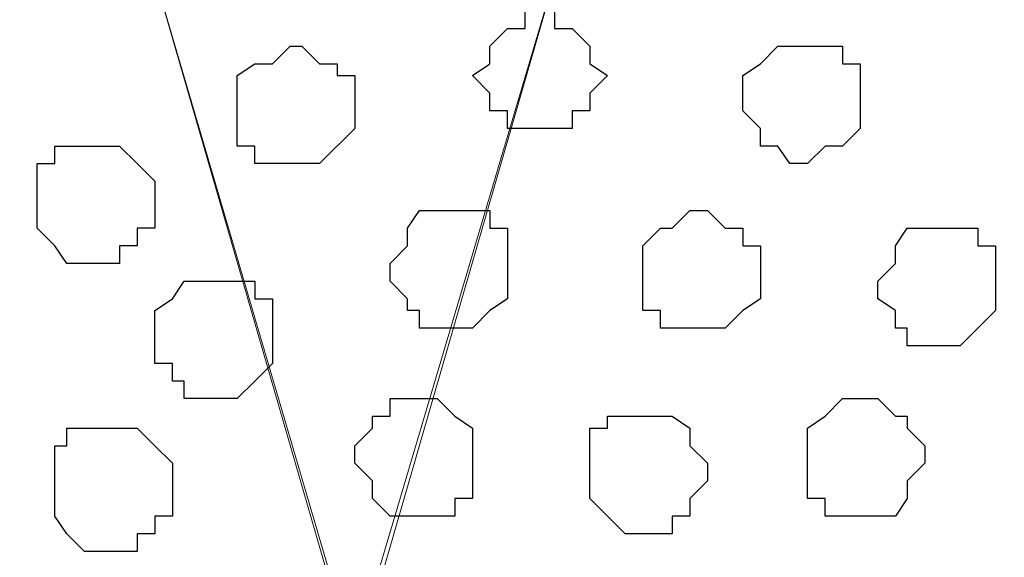
# Model space of a CAD drawing. Units: centimetres. Extents: x -8 to 51013, y -36122 to 28713.
# Drawn here: x 6 to 6, y 2 to 3 of the extents above; entities that cross this region are included whole.
import ezdxf

# ---------------------------------------------------------------- set-up
doc = ezdxf.new("R2010")
doc.units = ezdxf.units.CM
doc.header["$MEASUREMENT"] = 0
doc.layers.add('Layer 1', color=7, linetype='Continuous')

msp = doc.modelspace()

# ---------------------------------------------------------------- linework, layer by layer
at = {"layer": 'Layer 1', "lineweight": 9}
for points, knots in [([(5.79049, 2.38901), (5.79049, 2.38901), (6.04449, 3.26743), (6.04449, 3.26743), (6.04449, 3.26743), (6.04449, 3.26743), (6.05084, 3.28013), (6.05084, 3.28013), (6.05084, 3.28013), (6.05084, 3.28013), (6.04449, 3.29706), (6.04449, 3.29706), (6.04449, 3.29706), (6.04449, 3.29706), (6.04449, 3.30976), (6.04449, 3.30976), (6.04449, 3.30976), (6.04449, 3.30976), (6.03179, 3.32246), (6.03179, 3.32246), (6.03179, 3.32246), (6.03179, 3.32246), (6.00851, 3.34574), (6.00851, 3.34574), (6.00851, 3.34574), (6.00851, 3.34574), (5.97888, 3.36479), (5.97888, 3.36479), (5.97888, 3.36479), (5.97888, 3.36479), (5.93654, 3.38173), (5.93654, 3.38173), (5.93654, 3.38173), (5.93654, 3.38173), (5.88786, 3.38808), (5.88786, 3.38808), (5.88786, 3.38808), (5.88786, 3.38808), (5.79049, 3.40078), (5.79049, 3.40078), (5.79049, 3.40078), (5.79049, 3.40078), (5.73546, 3.39443), (5.73546, 3.39443), (5.73546, 3.39443), (5.73546, 3.39443), (5.68678, 3.38808), (5.68678, 3.38808), (5.68678, 3.38808), (5.68678, 3.38808), (5.64021, 3.38173), (5.64021, 3.38173), (5.64021, 3.38173), (5.64021, 3.38173), (5.60211, 3.36479), (5.60211, 3.36479), (5.60211, 3.36479), (5.60211, 3.36479), (5.56613, 3.34574), (5.56613, 3.34574), (5.56613, 3.34574), (5.56613, 3.34574), (5.54919, 3.32246), (5.54919, 3.32246), (5.54919, 3.32246), (5.54919, 3.32246), (5.53649, 3.30976), (5.53649, 3.30976), (5.53649, 3.30976), (5.53649, 3.30976), (5.53649, 3.26743), (5.53649, 3.26743), (5.53649, 3.26743), (5.53649, 3.26743), (5.79049, 2.38901), (5.79049, 2.38901)], [0, 0, 0, 0, 0.052632, 0.052632, 0.052632, 0.052632, 0.105263, 0.105263, 0.105263, 0.105263, 0.157895, 0.157895, 0.157895, 0.157895, 0.210526, 0.210526, 0.210526, 0.210526, 0.263158, 0.263158, 0.263158, 0.263158, 0.315789, 0.315789, 0.315789, 0.315789, 0.368421, 0.368421, 0.368421, 0.368421, 0.421053, 0.421053, 0.421053, 0.421053, 0.473684, 0.473684, 0.473684, 0.473684, 0.526316, 0.526316, 0.526316, 0.526316, 0.578947, 0.578947, 0.578947, 0.578947, 0.631579, 0.631579, 0.631579, 0.631579, 0.684211, 0.684211, 0.684211, 0.684211, 0.736842, 0.736842, 0.736842, 0.736842, 0.789474, 0.789474, 0.789474, 0.789474, 0.842105, 0.842105, 0.842105, 0.842105, 0.894737, 0.894737, 0.894737, 0.894737, 0.947368, 0.947368, 0.947368, 0.947368, 1, 1, 1, 1]), ([(5.53014, 3.28013), (5.53014, 3.28013), (5.78414, 2.41441), (5.78414, 2.41441), (5.78414, 2.41441), (5.78414, 2.41441), (5.79049, 2.39536), (5.79049, 2.39536), (5.79049, 2.39536), (5.79049, 2.39536), (5.78414, 2.38478), (5.78414, 2.38478), (5.78414, 2.38478), (5.78414, 2.38478), (5.77779, 2.37208), (5.77779, 2.37208), (5.77779, 2.37208), (5.77779, 2.37208), (5.77144, 2.35938), (5.77144, 2.35938), (5.77144, 2.35938), (5.77144, 2.35938), (5.74816, 2.33609), (5.74816, 2.33609), (5.74816, 2.33609), (5.74816, 2.33609), (5.71853, 2.31704), (5.71853, 2.31704), (5.71853, 2.31704), (5.71853, 2.31704), (5.67619, 2.30011), (5.67619, 2.30011), (5.67619, 2.30011), (5.67619, 2.30011), (5.57883, 2.28741), (5.57883, 2.28741), (5.57883, 2.28741), (5.57883, 2.28741), (5.52379, 2.28106), (5.52379, 2.28106), (5.52379, 2.28106), (5.52379, 2.28106), (5.47511, 2.28741), (5.47511, 2.28741), (5.47511, 2.28741), (5.47511, 2.28741), (5.42219, 2.29376), (5.42219, 2.29376), (5.42219, 2.29376), (5.42219, 2.29376), (5.37986, 2.30011), (5.37986, 2.30011), (5.37986, 2.30011), (5.37986, 2.30011), (5.33753, 2.31704), (5.33753, 2.31704), (5.33753, 2.31704), (5.33753, 2.31704), (5.30578, 2.33609), (5.30578, 2.33609), (5.30578, 2.33609), (5.30578, 2.33609), (5.28249, 2.35938), (5.28249, 2.35938), (5.28249, 2.35938), (5.28249, 2.35938), (5.26979, 2.38478), (5.26979, 2.38478), (5.26979, 2.38478), (5.26979, 2.38478), (5.26979, 2.41441), (5.26979, 2.41441), (5.26979, 2.41441), (5.26979, 2.41441), (5.53014, 3.28013), (5.53014, 3.28013)], [0, 0, 0, 0, 0.052632, 0.052632, 0.052632, 0.052632, 0.105263, 0.105263, 0.105263, 0.105263, 0.157895, 0.157895, 0.157895, 0.157895, 0.210526, 0.210526, 0.210526, 0.210526, 0.263158, 0.263158, 0.263158, 0.263158, 0.315789, 0.315789, 0.315789, 0.315789, 0.368421, 0.368421, 0.368421, 0.368421, 0.421053, 0.421053, 0.421053, 0.421053, 0.473684, 0.473684, 0.473684, 0.473684, 0.526316, 0.526316, 0.526316, 0.526316, 0.578947, 0.578947, 0.578947, 0.578947, 0.631579, 0.631579, 0.631579, 0.631579, 0.684211, 0.684211, 0.684211, 0.684211, 0.736842, 0.736842, 0.736842, 0.736842, 0.789474, 0.789474, 0.789474, 0.789474, 0.842105, 0.842105, 0.842105, 0.842105, 0.894737, 0.894737, 0.894737, 0.894737, 0.947368, 0.947368, 0.947368, 0.947368, 1, 1, 1, 1]), ([(6.26251, 2.31341), (6.2538, 2.30844), (6.23923, 2.30011), (6.23923, 2.30011), (6.23923, 2.30011), (6.23923, 2.30011), (6.19689, 2.28106), (6.19689, 2.28106), (6.19689, 2.28106), (6.19689, 2.28106), (6.14821, 2.27471), (6.14821, 2.27471), (6.14821, 2.27471), (6.14821, 2.27471), (6.09953, 2.26836), (6.09953, 2.26836), (6.09953, 2.26836), (6.09953, 2.26836), (6.04449, 2.26201), (6.04449, 2.26201), (6.04449, 2.26201), (6.04449, 2.26201), (5.99581, 2.26836), (5.99581, 2.26836), (5.99581, 2.26836), (5.99581, 2.26836), (5.94289, 2.27471), (5.94289, 2.27471), (5.94289, 2.27471), (5.94289, 2.27471), (5.90056, 2.28106), (5.90056, 2.28106), (5.90056, 2.28106), (5.90056, 2.28106), (5.85611, 2.30011), (5.85611, 2.30011), (5.85611, 2.30011), (5.85611, 2.30011), (5.82648, 2.31704), (5.82648, 2.31704), (5.82648, 2.31704), (5.82648, 2.31704), (5.80319, 2.34244), (5.80319, 2.34244), (5.80319, 2.34244), (5.80319, 2.34244), (5.79684, 2.35303), (5.79684, 2.35303), (5.79684, 2.35303), (5.79684, 2.35303), (5.79049, 2.36573), (5.79049, 2.36573), (5.79049, 2.36573), (5.79049, 2.36573), (5.79049, 2.39536), (5.79049, 2.39536), (5.79049, 2.39536), (5.79049, 2.39536), (6.05084, 3.27378), (6.05084, 3.27378), (6.05084, 3.27378), (6.19025, 2.79164), (6.26251, 2.54175)], [0.299936, 0.299936, 0.299936, 0.299936, 0.3333333, 0.3333333, 0.3333333, 0.3333333, 0.3809524, 0.3809524, 0.3809524, 0.3809524, 0.4285714, 0.4285714, 0.4285714, 0.4285714, 0.4761905, 0.4761905, 0.4761905, 0.4761905, 0.5238095, 0.5238095, 0.5238095, 0.5238095, 0.5714286, 0.5714286, 0.5714286, 0.5714286, 0.6190476, 0.6190476, 0.6190476, 0.6190476, 0.6666667, 0.6666667, 0.6666667, 0.6666667, 0.7142857, 0.7142857, 0.7142857, 0.7142857, 0.7619048, 0.7619048, 0.7619048, 0.7619048, 0.8095238, 0.8095238, 0.8095238, 0.8095238, 0.8571429, 0.8571429, 0.8571429, 0.8571429, 0.9047619, 0.9047619, 0.9047619, 0.9047619, 0.952381, 0.952381, 0.952381, 0.952381, 1, 1, 1, 1.0352792, 1.0352792, 1.0352792, 1.0352792])]:
    msp.add_open_spline(points, degree=3, knots=knots, dxfattribs=at)
at = {"layer": 'Layer 1', "color": 253}
for points, knots in [([(5.85611, 2.58374), (5.85611, 2.58374), (5.86881, 2.58374), (5.86881, 2.58374), (5.86881, 2.58374), (5.86881, 2.58374), (5.86881, 2.59009), (5.86881, 2.59009), (5.86881, 2.59009), (5.86881, 2.59009), (5.87516, 2.59009), (5.87516, 2.59009), (5.87516, 2.59009), (5.87516, 2.59009), (5.87516, 2.59644), (5.87516, 2.59644), (5.87516, 2.59644), (5.87516, 2.59644), (5.88151, 2.60279), (5.88151, 2.60279), (5.88151, 2.60279), (5.88151, 2.60279), (5.87516, 2.60703), (5.87516, 2.60703), (5.87516, 2.60703), (5.87516, 2.60703), (5.87516, 2.61338), (5.87516, 2.61338), (5.87516, 2.61338), (5.87516, 2.61338), (5.86881, 2.61973), (5.86881, 2.61973), (5.86881, 2.61973), (5.86881, 2.61973), (5.86246, 2.61973), (5.86246, 2.61973), (5.86246, 2.61973), (5.86246, 2.61973), (5.86246, 2.62608), (5.86246, 2.62608), (5.86246, 2.62608), (5.86246, 2.62608), (5.85188, 2.62608), (5.85188, 2.62608), (5.85188, 2.62608), (5.85188, 2.62608), (5.85188, 2.61973), (5.85188, 2.61973), (5.85188, 2.61973), (5.85188, 2.61973), (5.84553, 2.61973), (5.84553, 2.61973), (5.84553, 2.61973), (5.84553, 2.61973), (5.83918, 2.61338), (5.83918, 2.61338), (5.83918, 2.61338), (5.83918, 2.61338), (5.83918, 2.60703), (5.83918, 2.60703), (5.83918, 2.60703), (5.83918, 2.60703), (5.83283, 2.60279), (5.83283, 2.60279), (5.83283, 2.60279), (5.83283, 2.60279), (5.83918, 2.59644), (5.83918, 2.59644), (5.83918, 2.59644), (5.83918, 2.59644), (5.83918, 2.59009), (5.83918, 2.59009), (5.83918, 2.59009), (5.83918, 2.59009), (5.84553, 2.59009), (5.84553, 2.59009), (5.84553, 2.59009), (5.84553, 2.59009), (5.84553, 2.58374), (5.84553, 2.58374), (5.84553, 2.58374), (5.84553, 2.58374), (5.85611, 2.58374), (5.85611, 2.58374)], [0, 0, 0, 0, 0.047619, 0.047619, 0.047619, 0.047619, 0.095238, 0.095238, 0.095238, 0.095238, 0.142857, 0.142857, 0.142857, 0.142857, 0.190476, 0.190476, 0.190476, 0.190476, 0.238095, 0.238095, 0.238095, 0.238095, 0.285714, 0.285714, 0.285714, 0.285714, 0.333333, 0.333333, 0.333333, 0.333333, 0.380952, 0.380952, 0.380952, 0.380952, 0.428571, 0.428571, 0.428571, 0.428571, 0.47619, 0.47619, 0.47619, 0.47619, 0.52381, 0.52381, 0.52381, 0.52381, 0.571429, 0.571429, 0.571429, 0.571429, 0.619048, 0.619048, 0.619048, 0.619048, 0.666667, 0.666667, 0.666667, 0.666667, 0.714286, 0.714286, 0.714286, 0.714286, 0.761905, 0.761905, 0.761905, 0.761905, 0.809524, 0.809524, 0.809524, 0.809524, 0.857143, 0.857143, 0.857143, 0.857143, 0.904762, 0.904762, 0.904762, 0.904762, 0.952381, 0.952381, 0.952381, 0.952381, 1, 1, 1, 1]), ([(5.95348, 2.57104), (5.95348, 2.57104), (5.95983, 2.57739), (5.95983, 2.57739), (5.95983, 2.57739), (5.95983, 2.57739), (5.96618, 2.57739), (5.96618, 2.57739), (5.96618, 2.57739), (5.96618, 2.57739), (5.97253, 2.58374), (5.97253, 2.58374), (5.97253, 2.58374), (5.97253, 2.58374), (5.97253, 2.60703), (5.97253, 2.60703), (5.97253, 2.60703), (5.97253, 2.60703), (5.96618, 2.60703), (5.96618, 2.60703), (5.96618, 2.60703), (5.96618, 2.60703), (5.96618, 2.61338), (5.96618, 2.61338), (5.96618, 2.61338), (5.96618, 2.61338), (5.94289, 2.61338), (5.94289, 2.61338), (5.94289, 2.61338), (5.94289, 2.61338), (5.93654, 2.60703), (5.93654, 2.60703), (5.93654, 2.60703), (5.93654, 2.60703), (5.93019, 2.60279), (5.93019, 2.60279), (5.93019, 2.60279), (5.93019, 2.60279), (5.93019, 2.59009), (5.93019, 2.59009), (5.93019, 2.59009), (5.93019, 2.59009), (5.93654, 2.58374), (5.93654, 2.58374), (5.93654, 2.58374), (5.93654, 2.58374), (5.93654, 2.57739), (5.93654, 2.57739), (5.93654, 2.57739), (5.93654, 2.57739), (5.94289, 2.57739), (5.94289, 2.57739), (5.94289, 2.57739), (5.94289, 2.57739), (5.94713, 2.57104), (5.94713, 2.57104), (5.94713, 2.57104), (5.94713, 2.57104), (5.95348, 2.57104), (5.95348, 2.57104)], [0, 0, 0, 0, 0.066667, 0.066667, 0.066667, 0.066667, 0.133333, 0.133333, 0.133333, 0.133333, 0.2, 0.2, 0.2, 0.2, 0.266667, 0.266667, 0.266667, 0.266667, 0.333333, 0.333333, 0.333333, 0.333333, 0.4, 0.4, 0.4, 0.4, 0.466667, 0.466667, 0.466667, 0.466667, 0.533333, 0.533333, 0.533333, 0.533333, 0.6, 0.6, 0.6, 0.6, 0.666667, 0.666667, 0.666667, 0.666667, 0.733333, 0.733333, 0.733333, 0.733333, 0.8, 0.8, 0.8, 0.8, 0.866667, 0.866667, 0.866667, 0.866667, 0.933333, 0.933333, 0.933333, 0.933333, 1, 1, 1, 1]), ([(5.69313, 2.53506), (5.69313, 2.53506), (5.70583, 2.53506), (5.70583, 2.53506), (5.70583, 2.53506), (5.70583, 2.53506), (5.70583, 2.54141), (5.70583, 2.54141), (5.70583, 2.54141), (5.70583, 2.54141), (5.71218, 2.54141), (5.71218, 2.54141), (5.71218, 2.54141), (5.71218, 2.54141), (5.71218, 2.54776), (5.71218, 2.54776), (5.71218, 2.54776), (5.71218, 2.54776), (5.71853, 2.54776), (5.71853, 2.54776), (5.71853, 2.54776), (5.71853, 2.54776), (5.71853, 2.56469), (5.71853, 2.56469), (5.71853, 2.56469), (5.71853, 2.56469), (5.71218, 2.57104), (5.71218, 2.57104), (5.71218, 2.57104), (5.71218, 2.57104), (5.70583, 2.57739), (5.70583, 2.57739), (5.70583, 2.57739), (5.70583, 2.57739), (5.68254, 2.57739), (5.68254, 2.57739), (5.68254, 2.57739), (5.68254, 2.57739), (5.68254, 2.57104), (5.68254, 2.57104), (5.68254, 2.57104), (5.68254, 2.57104), (5.67619, 2.57104), (5.67619, 2.57104), (5.67619, 2.57104), (5.67619, 2.57104), (5.67619, 2.54776), (5.67619, 2.54776), (5.67619, 2.54776), (5.67619, 2.54776), (5.68254, 2.54141), (5.68254, 2.54141), (5.68254, 2.54141), (5.68254, 2.54141), (5.68678, 2.53506), (5.68678, 2.53506), (5.68678, 2.53506), (5.68678, 2.53506), (5.69313, 2.53506), (5.69313, 2.53506)], [0, 0, 0, 0, 0.066667, 0.066667, 0.066667, 0.066667, 0.133333, 0.133333, 0.133333, 0.133333, 0.2, 0.2, 0.2, 0.2, 0.266667, 0.266667, 0.266667, 0.266667, 0.333333, 0.333333, 0.333333, 0.333333, 0.4, 0.4, 0.4, 0.4, 0.466667, 0.466667, 0.466667, 0.466667, 0.533333, 0.533333, 0.533333, 0.533333, 0.6, 0.6, 0.6, 0.6, 0.666667, 0.666667, 0.666667, 0.666667, 0.733333, 0.733333, 0.733333, 0.733333, 0.8, 0.8, 0.8, 0.8, 0.866667, 0.866667, 0.866667, 0.866667, 0.933333, 0.933333, 0.933333, 0.933333, 1, 1, 1, 1]), ([(5.82648, 2.51178), (5.82648, 2.51178), (5.83283, 2.51178), (5.83283, 2.51178), (5.83283, 2.51178), (5.83283, 2.51178), (5.83918, 2.51813), (5.83918, 2.51813), (5.83918, 2.51813), (5.83918, 2.51813), (5.84553, 2.52236), (5.84553, 2.52236), (5.84553, 2.52236), (5.84553, 2.52236), (5.84553, 2.54776), (5.84553, 2.54776), (5.84553, 2.54776), (5.84553, 2.54776), (5.83918, 2.54776), (5.83918, 2.54776), (5.83918, 2.54776), (5.83918, 2.54776), (5.83918, 2.55411), (5.83918, 2.55411), (5.83918, 2.55411), (5.83918, 2.55411), (5.81378, 2.55411), (5.81378, 2.55411), (5.81378, 2.55411), (5.81378, 2.55411), (5.80954, 2.54776), (5.80954, 2.54776), (5.80954, 2.54776), (5.80954, 2.54776), (5.80954, 2.54141), (5.80954, 2.54141), (5.80954, 2.54141), (5.80954, 2.54141), (5.80319, 2.53506), (5.80319, 2.53506), (5.80319, 2.53506), (5.80319, 2.53506), (5.80319, 2.52871), (5.80319, 2.52871), (5.80319, 2.52871), (5.80319, 2.52871), (5.80954, 2.52236), (5.80954, 2.52236), (5.80954, 2.52236), (5.80954, 2.52236), (5.80954, 2.51813), (5.80954, 2.51813), (5.80954, 2.51813), (5.80954, 2.51813), (5.81378, 2.51813), (5.81378, 2.51813), (5.81378, 2.51813), (5.81378, 2.51813), (5.81378, 2.51178), (5.81378, 2.51178), (5.81378, 2.51178), (5.81378, 2.51178), (5.82648, 2.51178), (5.82648, 2.51178)], [0, 0, 0, 0, 0.0625, 0.0625, 0.0625, 0.0625, 0.125, 0.125, 0.125, 0.125, 0.1875, 0.1875, 0.1875, 0.1875, 0.25, 0.25, 0.25, 0.25, 0.3125, 0.3125, 0.3125, 0.3125, 0.375, 0.375, 0.375, 0.375, 0.4375, 0.4375, 0.4375, 0.4375, 0.5, 0.5, 0.5, 0.5, 0.5625, 0.5625, 0.5625, 0.5625, 0.625, 0.625, 0.625, 0.625, 0.6875, 0.6875, 0.6875, 0.6875, 0.75, 0.75, 0.75, 0.75, 0.8125, 0.8125, 0.8125, 0.8125, 0.875, 0.875, 0.875, 0.875, 0.9375, 0.9375, 0.9375, 0.9375, 1, 1, 1, 1]), ([(5.91114, 2.51178), (5.91114, 2.51178), (5.92384, 2.51178), (5.92384, 2.51178), (5.92384, 2.51178), (5.92384, 2.51178), (5.93019, 2.51813), (5.93019, 2.51813), (5.93019, 2.51813), (5.93019, 2.51813), (5.93654, 2.52236), (5.93654, 2.52236), (5.93654, 2.52236), (5.93654, 2.52236), (5.93654, 2.54141), (5.93654, 2.54141), (5.93654, 2.54141), (5.93654, 2.54141), (5.93019, 2.54141), (5.93019, 2.54141), (5.93019, 2.54141), (5.93019, 2.54141), (5.93019, 2.54776), (5.93019, 2.54776), (5.93019, 2.54776), (5.93019, 2.54776), (5.92384, 2.54776), (5.92384, 2.54776), (5.92384, 2.54776), (5.92384, 2.54776), (5.91749, 2.55411), (5.91749, 2.55411), (5.91749, 2.55411), (5.91749, 2.55411), (5.91114, 2.55411), (5.91114, 2.55411), (5.91114, 2.55411), (5.91114, 2.55411), (5.90479, 2.54776), (5.90479, 2.54776), (5.90479, 2.54776), (5.90479, 2.54776), (5.90056, 2.54776), (5.90056, 2.54776), (5.90056, 2.54776), (5.90056, 2.54776), (5.89421, 2.54141), (5.89421, 2.54141), (5.89421, 2.54141), (5.89421, 2.54141), (5.89421, 2.51813), (5.89421, 2.51813), (5.89421, 2.51813), (5.89421, 2.51813), (5.90056, 2.51813), (5.90056, 2.51813), (5.90056, 2.51813), (5.90056, 2.51813), (5.90056, 2.51178), (5.90056, 2.51178), (5.90056, 2.51178), (5.90056, 2.51178), (5.91114, 2.51178), (5.91114, 2.51178)], [0, 0, 0, 0, 0.0625, 0.0625, 0.0625, 0.0625, 0.125, 0.125, 0.125, 0.125, 0.1875, 0.1875, 0.1875, 0.1875, 0.25, 0.25, 0.25, 0.25, 0.3125, 0.3125, 0.3125, 0.3125, 0.375, 0.375, 0.375, 0.375, 0.4375, 0.4375, 0.4375, 0.4375, 0.5, 0.5, 0.5, 0.5, 0.5625, 0.5625, 0.5625, 0.5625, 0.625, 0.625, 0.625, 0.625, 0.6875, 0.6875, 0.6875, 0.6875, 0.75, 0.75, 0.75, 0.75, 0.8125, 0.8125, 0.8125, 0.8125, 0.875, 0.875, 0.875, 0.875, 0.9375, 0.9375, 0.9375, 0.9375, 1, 1, 1, 1]), ([(6.00216, 2.50543), (6.00216, 2.50543), (6.00851, 2.50543), (6.00851, 2.50543), (6.00851, 2.50543), (6.00851, 2.50543), (6.02121, 2.51813), (6.02121, 2.51813), (6.02121, 2.51813), (6.02121, 2.51813), (6.02121, 2.54141), (6.02121, 2.54141), (6.02121, 2.54141), (6.02121, 2.54141), (6.01486, 2.54141), (6.01486, 2.54141), (6.01486, 2.54141), (6.01486, 2.54141), (6.01486, 2.54776), (6.01486, 2.54776), (6.01486, 2.54776), (6.01486, 2.54776), (5.98946, 2.54776), (5.98946, 2.54776), (5.98946, 2.54776), (5.98946, 2.54776), (5.98523, 2.54141), (5.98523, 2.54141), (5.98523, 2.54141), (5.98523, 2.54141), (5.98523, 2.53506), (5.98523, 2.53506), (5.98523, 2.53506), (5.98523, 2.53506), (5.97888, 2.52871), (5.97888, 2.52871), (5.97888, 2.52871), (5.97888, 2.52871), (5.97888, 2.52236), (5.97888, 2.52236), (5.97888, 2.52236), (5.97888, 2.52236), (5.98523, 2.51813), (5.98523, 2.51813), (5.98523, 2.51813), (5.98523, 2.51813), (5.98523, 2.51178), (5.98523, 2.51178), (5.98523, 2.51178), (5.98523, 2.51178), (5.98946, 2.51178), (5.98946, 2.51178), (5.98946, 2.51178), (5.98946, 2.51178), (5.98946, 2.50543), (5.98946, 2.50543), (5.98946, 2.50543), (5.98946, 2.50543), (6.00216, 2.50543), (6.00216, 2.50543)], [0, 0, 0, 0, 0.066667, 0.066667, 0.066667, 0.066667, 0.133333, 0.133333, 0.133333, 0.133333, 0.2, 0.2, 0.2, 0.2, 0.266667, 0.266667, 0.266667, 0.266667, 0.333333, 0.333333, 0.333333, 0.333333, 0.4, 0.4, 0.4, 0.4, 0.466667, 0.466667, 0.466667, 0.466667, 0.533333, 0.533333, 0.533333, 0.533333, 0.6, 0.6, 0.6, 0.6, 0.666667, 0.666667, 0.666667, 0.666667, 0.733333, 0.733333, 0.733333, 0.733333, 0.8, 0.8, 0.8, 0.8, 0.866667, 0.866667, 0.866667, 0.866667, 0.933333, 0.933333, 0.933333, 0.933333, 1, 1, 1, 1]), ([(5.74181, 2.48638), (5.74181, 2.48638), (5.74816, 2.48638), (5.74816, 2.48638), (5.74816, 2.48638), (5.74816, 2.48638), (5.75451, 2.49273), (5.75451, 2.49273), (5.75451, 2.49273), (5.75451, 2.49273), (5.76086, 2.49908), (5.76086, 2.49908), (5.76086, 2.49908), (5.76086, 2.49908), (5.76086, 2.52236), (5.76086, 2.52236), (5.76086, 2.52236), (5.76086, 2.52236), (5.75451, 2.52236), (5.75451, 2.52236), (5.75451, 2.52236), (5.75451, 2.52236), (5.75451, 2.52871), (5.75451, 2.52871), (5.75451, 2.52871), (5.75451, 2.52871), (5.72911, 2.52871), (5.72911, 2.52871), (5.72911, 2.52871), (5.72911, 2.52871), (5.72488, 2.52236), (5.72488, 2.52236), (5.72488, 2.52236), (5.72488, 2.52236), (5.71853, 2.51813), (5.71853, 2.51813), (5.71853, 2.51813), (5.71853, 2.51813), (5.71853, 2.49908), (5.71853, 2.49908), (5.71853, 2.49908), (5.71853, 2.49908), (5.72488, 2.49908), (5.72488, 2.49908), (5.72488, 2.49908), (5.72488, 2.49908), (5.72488, 2.49273), (5.72488, 2.49273), (5.72488, 2.49273), (5.72488, 2.49273), (5.72911, 2.49273), (5.72911, 2.49273), (5.72911, 2.49273), (5.72911, 2.49273), (5.72911, 2.48638), (5.72911, 2.48638), (5.72911, 2.48638), (5.72911, 2.48638), (5.74181, 2.48638), (5.74181, 2.48638)], [0, 0, 0, 0, 0.066667, 0.066667, 0.066667, 0.066667, 0.133333, 0.133333, 0.133333, 0.133333, 0.2, 0.2, 0.2, 0.2, 0.266667, 0.266667, 0.266667, 0.266667, 0.333333, 0.333333, 0.333333, 0.333333, 0.4, 0.4, 0.4, 0.4, 0.466667, 0.466667, 0.466667, 0.466667, 0.533333, 0.533333, 0.533333, 0.533333, 0.6, 0.6, 0.6, 0.6, 0.666667, 0.666667, 0.666667, 0.666667, 0.733333, 0.733333, 0.733333, 0.733333, 0.8, 0.8, 0.8, 0.8, 0.866667, 0.866667, 0.866667, 0.866667, 0.933333, 0.933333, 0.933333, 0.933333, 1, 1, 1, 1]), ([(5.81378, 2.44404), (5.81378, 2.44404), (5.82648, 2.44404), (5.82648, 2.44404), (5.82648, 2.44404), (5.82648, 2.44404), (5.82648, 2.45039), (5.82648, 2.45039), (5.82648, 2.45039), (5.82648, 2.45039), (5.83283, 2.45039), (5.83283, 2.45039), (5.83283, 2.45039), (5.83283, 2.45039), (5.83283, 2.47579), (5.83283, 2.47579), (5.83283, 2.47579), (5.83283, 2.47579), (5.82648, 2.48003), (5.82648, 2.48003), (5.82648, 2.48003), (5.82648, 2.48003), (5.82013, 2.48638), (5.82013, 2.48638), (5.82013, 2.48638), (5.82013, 2.48638), (5.80319, 2.48638), (5.80319, 2.48638), (5.80319, 2.48638), (5.80319, 2.48638), (5.80319, 2.48003), (5.80319, 2.48003), (5.80319, 2.48003), (5.80319, 2.48003), (5.79684, 2.48003), (5.79684, 2.48003), (5.79684, 2.48003), (5.79684, 2.48003), (5.79684, 2.47579), (5.79684, 2.47579), (5.79684, 2.47579), (5.79684, 2.47579), (5.79049, 2.46944), (5.79049, 2.46944), (5.79049, 2.46944), (5.79049, 2.46944), (5.79049, 2.46309), (5.79049, 2.46309), (5.79049, 2.46309), (5.79049, 2.46309), (5.79684, 2.45674), (5.79684, 2.45674), (5.79684, 2.45674), (5.79684, 2.45674), (5.79684, 2.45039), (5.79684, 2.45039), (5.79684, 2.45039), (5.79684, 2.45039), (5.80319, 2.44404), (5.80319, 2.44404), (5.80319, 2.44404), (5.80319, 2.44404), (5.81378, 2.44404), (5.81378, 2.44404)], [0, 0, 0, 0, 0.0625, 0.0625, 0.0625, 0.0625, 0.125, 0.125, 0.125, 0.125, 0.1875, 0.1875, 0.1875, 0.1875, 0.25, 0.25, 0.25, 0.25, 0.3125, 0.3125, 0.3125, 0.3125, 0.375, 0.375, 0.375, 0.375, 0.4375, 0.4375, 0.4375, 0.4375, 0.5, 0.5, 0.5, 0.5, 0.5625, 0.5625, 0.5625, 0.5625, 0.625, 0.625, 0.625, 0.625, 0.6875, 0.6875, 0.6875, 0.6875, 0.75, 0.75, 0.75, 0.75, 0.8125, 0.8125, 0.8125, 0.8125, 0.875, 0.875, 0.875, 0.875, 0.9375, 0.9375, 0.9375, 0.9375, 1, 1, 1, 1]), ([(5.89421, 2.43769), (5.89421, 2.43769), (5.90479, 2.43769), (5.90479, 2.43769), (5.90479, 2.43769), (5.90479, 2.43769), (5.90479, 2.44404), (5.90479, 2.44404), (5.90479, 2.44404), (5.90479, 2.44404), (5.91114, 2.44404), (5.91114, 2.44404), (5.91114, 2.44404), (5.91114, 2.44404), (5.91114, 2.45039), (5.91114, 2.45039), (5.91114, 2.45039), (5.91114, 2.45039), (5.91749, 2.45674), (5.91749, 2.45674), (5.91749, 2.45674), (5.91749, 2.45674), (5.91749, 2.46309), (5.91749, 2.46309), (5.91749, 2.46309), (5.91749, 2.46309), (5.91114, 2.46944), (5.91114, 2.46944), (5.91114, 2.46944), (5.91114, 2.46944), (5.91114, 2.47579), (5.91114, 2.47579), (5.91114, 2.47579), (5.91114, 2.47579), (5.90479, 2.48003), (5.90479, 2.48003), (5.90479, 2.48003), (5.90479, 2.48003), (5.88151, 2.48003), (5.88151, 2.48003), (5.88151, 2.48003), (5.88151, 2.48003), (5.88151, 2.47579), (5.88151, 2.47579), (5.88151, 2.47579), (5.88151, 2.47579), (5.87516, 2.47579), (5.87516, 2.47579), (5.87516, 2.47579), (5.87516, 2.47579), (5.87516, 2.45039), (5.87516, 2.45039), (5.87516, 2.45039), (5.87516, 2.45039), (5.88151, 2.44404), (5.88151, 2.44404), (5.88151, 2.44404), (5.88151, 2.44404), (5.88786, 2.43769), (5.88786, 2.43769), (5.88786, 2.43769), (5.88786, 2.43769), (5.89421, 2.43769), (5.89421, 2.43769)], [0, 0, 0, 0, 0.0625, 0.0625, 0.0625, 0.0625, 0.125, 0.125, 0.125, 0.125, 0.1875, 0.1875, 0.1875, 0.1875, 0.25, 0.25, 0.25, 0.25, 0.3125, 0.3125, 0.3125, 0.3125, 0.375, 0.375, 0.375, 0.375, 0.4375, 0.4375, 0.4375, 0.4375, 0.5, 0.5, 0.5, 0.5, 0.5625, 0.5625, 0.5625, 0.5625, 0.625, 0.625, 0.625, 0.625, 0.6875, 0.6875, 0.6875, 0.6875, 0.75, 0.75, 0.75, 0.75, 0.8125, 0.8125, 0.8125, 0.8125, 0.875, 0.875, 0.875, 0.875, 0.9375, 0.9375, 0.9375, 0.9375, 1, 1, 1, 1]), ([(5.69948, 2.43134), (5.69948, 2.43134), (5.71218, 2.43134), (5.71218, 2.43134), (5.71218, 2.43134), (5.71218, 2.43134), (5.71218, 2.43769), (5.71218, 2.43769), (5.71218, 2.43769), (5.71218, 2.43769), (5.71853, 2.43769), (5.71853, 2.43769), (5.71853, 2.43769), (5.71853, 2.43769), (5.71853, 2.44404), (5.71853, 2.44404), (5.71853, 2.44404), (5.71853, 2.44404), (5.72488, 2.44404), (5.72488, 2.44404), (5.72488, 2.44404), (5.72488, 2.44404), (5.72488, 2.46309), (5.72488, 2.46309), (5.72488, 2.46309), (5.72488, 2.46309), (5.71853, 2.46944), (5.71853, 2.46944), (5.71853, 2.46944), (5.71853, 2.46944), (5.71218, 2.47579), (5.71218, 2.47579), (5.71218, 2.47579), (5.71218, 2.47579), (5.68678, 2.47579), (5.68678, 2.47579), (5.68678, 2.47579), (5.68678, 2.47579), (5.68678, 2.46944), (5.68678, 2.46944), (5.68678, 2.46944), (5.68678, 2.46944), (5.68254, 2.46944), (5.68254, 2.46944), (5.68254, 2.46944), (5.68254, 2.46944), (5.68254, 2.44404), (5.68254, 2.44404), (5.68254, 2.44404), (5.68254, 2.44404), (5.68678, 2.43769), (5.68678, 2.43769), (5.68678, 2.43769), (5.68678, 2.43769), (5.69313, 2.43134), (5.69313, 2.43134), (5.69313, 2.43134), (5.69313, 2.43134), (5.69948, 2.43134), (5.69948, 2.43134)], [0, 0, 0, 0, 0.066667, 0.066667, 0.066667, 0.066667, 0.133333, 0.133333, 0.133333, 0.133333, 0.2, 0.2, 0.2, 0.2, 0.266667, 0.266667, 0.266667, 0.266667, 0.333333, 0.333333, 0.333333, 0.333333, 0.4, 0.4, 0.4, 0.4, 0.466667, 0.466667, 0.466667, 0.466667, 0.533333, 0.533333, 0.533333, 0.533333, 0.6, 0.6, 0.6, 0.6, 0.666667, 0.666667, 0.666667, 0.666667, 0.733333, 0.733333, 0.733333, 0.733333, 0.8, 0.8, 0.8, 0.8, 0.866667, 0.866667, 0.866667, 0.866667, 0.933333, 0.933333, 0.933333, 0.933333, 1, 1, 1, 1]), ([(6.04449, 2.38901), (6.04449, 2.38901), (6.05084, 2.38901), (6.05084, 2.38901), (6.05084, 2.38901), (6.05084, 2.38901), (6.05084, 2.39536), (6.05084, 2.39536), (6.05084, 2.39536), (6.05084, 2.39536), (6.05719, 2.39536), (6.05719, 2.39536), (6.05719, 2.39536), (6.05719, 2.39536), (6.06354, 2.40171), (6.06354, 2.40171), (6.06354, 2.40171), (6.06354, 2.40171), (6.06354, 2.42711), (6.06354, 2.42711), (6.06354, 2.42711), (6.06354, 2.42711), (6.05719, 2.42711), (6.05719, 2.42711), (6.05719, 2.42711), (6.05719, 2.42711), (6.05719, 2.43134), (6.05719, 2.43134), (6.05719, 2.43134), (6.05719, 2.43134), (6.03179, 2.43134), (6.03179, 2.43134), (6.03179, 2.43134), (6.03179, 2.43134), (6.02756, 2.42711), (6.02756, 2.42711), (6.02756, 2.42711), (6.02756, 2.42711), (6.02756, 2.42076), (6.02756, 2.42076), (6.02756, 2.42076), (6.02756, 2.42076), (6.02121, 2.42076), (6.02121, 2.42076), (6.02121, 2.42076), (6.02121, 2.42076), (6.02121, 2.40806), (6.02121, 2.40806), (6.02121, 2.40806), (6.02121, 2.40806), (6.02756, 2.40171), (6.02756, 2.40171), (6.02756, 2.40171), (6.02756, 2.40171), (6.02756, 2.39536), (6.02756, 2.39536), (6.02756, 2.39536), (6.02756, 2.39536), (6.03179, 2.39536), (6.03179, 2.39536), (6.03179, 2.39536), (6.03179, 2.39536), (6.03814, 2.38901), (6.03814, 2.38901), (6.03814, 2.38901), (6.03814, 2.38901), (6.04449, 2.38901), (6.04449, 2.38901)], [0, 0, 0, 0, 0.058824, 0.058824, 0.058824, 0.058824, 0.117647, 0.117647, 0.117647, 0.117647, 0.176471, 0.176471, 0.176471, 0.176471, 0.235294, 0.235294, 0.235294, 0.235294, 0.294118, 0.294118, 0.294118, 0.294118, 0.352941, 0.352941, 0.352941, 0.352941, 0.411765, 0.411765, 0.411765, 0.411765, 0.470588, 0.470588, 0.470588, 0.470588, 0.529412, 0.529412, 0.529412, 0.529412, 0.588235, 0.588235, 0.588235, 0.588235, 0.647059, 0.647059, 0.647059, 0.647059, 0.705882, 0.705882, 0.705882, 0.705882, 0.764706, 0.764706, 0.764706, 0.764706, 0.823529, 0.823529, 0.823529, 0.823529, 0.882353, 0.882353, 0.882353, 0.882353, 0.941176, 0.941176, 0.941176, 0.941176, 1, 1, 1, 1])]:
    msp.add_open_spline(points, degree=3, knots=knots, dxfattribs=at)
at = {"layer": 'Layer 1', "color": 251}
msp.add_open_spline([(5.76721, 2.57104), (5.76721, 2.57104), (5.77779, 2.57104), (5.77779, 2.57104), (5.77779, 2.57104), (5.77779, 2.57104), (5.79049, 2.58374), (5.79049, 2.58374), (5.79049, 2.58374), (5.79049, 2.58374), (5.79049, 2.60279), (5.79049, 2.60279), (5.79049, 2.60279), (5.79049, 2.60279), (5.78414, 2.60279), (5.78414, 2.60279), (5.78414, 2.60279), (5.78414, 2.60279), (5.78414, 2.60703), (5.78414, 2.60703), (5.78414, 2.60703), (5.78414, 2.60703), (5.77779, 2.60703), (5.77779, 2.60703), (5.77779, 2.60703), (5.77779, 2.60703), (5.77144, 2.61338), (5.77144, 2.61338), (5.77144, 2.61338), (5.77144, 2.61338), (5.76721, 2.61338), (5.76721, 2.61338), (5.76721, 2.61338), (5.76721, 2.61338), (5.76086, 2.60703), (5.76086, 2.60703), (5.76086, 2.60703), (5.76086, 2.60703), (5.75451, 2.60703), (5.75451, 2.60703), (5.75451, 2.60703), (5.75451, 2.60703), (5.74816, 2.60279), (5.74816, 2.60279), (5.74816, 2.60279), (5.74816, 2.60279), (5.74816, 2.57739), (5.74816, 2.57739), (5.74816, 2.57739), (5.74816, 2.57739), (5.75451, 2.57739), (5.75451, 2.57739), (5.75451, 2.57739), (5.75451, 2.57739), (5.75451, 2.57104), (5.75451, 2.57104), (5.75451, 2.57104), (5.75451, 2.57104), (5.76721, 2.57104), (5.76721, 2.57104)], degree=3, knots=[0, 0, 0, 0, 0.066667, 0.066667, 0.066667, 0.066667, 0.133333, 0.133333, 0.133333, 0.133333, 0.2, 0.2, 0.2, 0.2, 0.266667, 0.266667, 0.266667, 0.266667, 0.333333, 0.333333, 0.333333, 0.333333, 0.4, 0.4, 0.4, 0.4, 0.466667, 0.466667, 0.466667, 0.466667, 0.533333, 0.533333, 0.533333, 0.533333, 0.6, 0.6, 0.6, 0.6, 0.666667, 0.666667, 0.666667, 0.666667, 0.733333, 0.733333, 0.733333, 0.733333, 0.8, 0.8, 0.8, 0.8, 0.866667, 0.866667, 0.866667, 0.866667, 0.933333, 0.933333, 0.933333, 0.933333, 1, 1, 1, 1], dxfattribs=at)
at = {"layer": 'Layer 1', "color": 8}
msp.add_open_spline([(5.97253, 2.44404), (5.97253, 2.44404), (5.98523, 2.44404), (5.98523, 2.44404), (5.98523, 2.44404), (5.98523, 2.44404), (5.98946, 2.45039), (5.98946, 2.45039), (5.98946, 2.45039), (5.98946, 2.45039), (5.98946, 2.45674), (5.98946, 2.45674), (5.98946, 2.45674), (5.98946, 2.45674), (5.99581, 2.46309), (5.99581, 2.46309), (5.99581, 2.46309), (5.99581, 2.46309), (5.99581, 2.46944), (5.99581, 2.46944), (5.99581, 2.46944), (5.99581, 2.46944), (5.98946, 2.47579), (5.98946, 2.47579), (5.98946, 2.47579), (5.98946, 2.47579), (5.98946, 2.48003), (5.98946, 2.48003), (5.98946, 2.48003), (5.98946, 2.48003), (5.98523, 2.48003), (5.98523, 2.48003), (5.98523, 2.48003), (5.98523, 2.48003), (5.97888, 2.48638), (5.97888, 2.48638), (5.97888, 2.48638), (5.97888, 2.48638), (5.96618, 2.48638), (5.96618, 2.48638), (5.96618, 2.48638), (5.96618, 2.48638), (5.95983, 2.48003), (5.95983, 2.48003), (5.95983, 2.48003), (5.95983, 2.48003), (5.95348, 2.47579), (5.95348, 2.47579), (5.95348, 2.47579), (5.95348, 2.47579), (5.95348, 2.45039), (5.95348, 2.45039), (5.95348, 2.45039), (5.95348, 2.45039), (5.95983, 2.45039), (5.95983, 2.45039), (5.95983, 2.45039), (5.95983, 2.45039), (5.95983, 2.44404), (5.95983, 2.44404), (5.95983, 2.44404), (5.95983, 2.44404), (5.97253, 2.44404), (5.97253, 2.44404)], degree=3, knots=[0, 0, 0, 0, 0.0625, 0.0625, 0.0625, 0.0625, 0.125, 0.125, 0.125, 0.125, 0.1875, 0.1875, 0.1875, 0.1875, 0.25, 0.25, 0.25, 0.25, 0.3125, 0.3125, 0.3125, 0.3125, 0.375, 0.375, 0.375, 0.375, 0.4375, 0.4375, 0.4375, 0.4375, 0.5, 0.5, 0.5, 0.5, 0.5625, 0.5625, 0.5625, 0.5625, 0.625, 0.625, 0.625, 0.625, 0.6875, 0.6875, 0.6875, 0.6875, 0.75, 0.75, 0.75, 0.75, 0.8125, 0.8125, 0.8125, 0.8125, 0.875, 0.875, 0.875, 0.875, 0.9375, 0.9375, 0.9375, 0.9375, 1, 1, 1, 1], dxfattribs=at)

doc.saveas('drawing.dxf')
